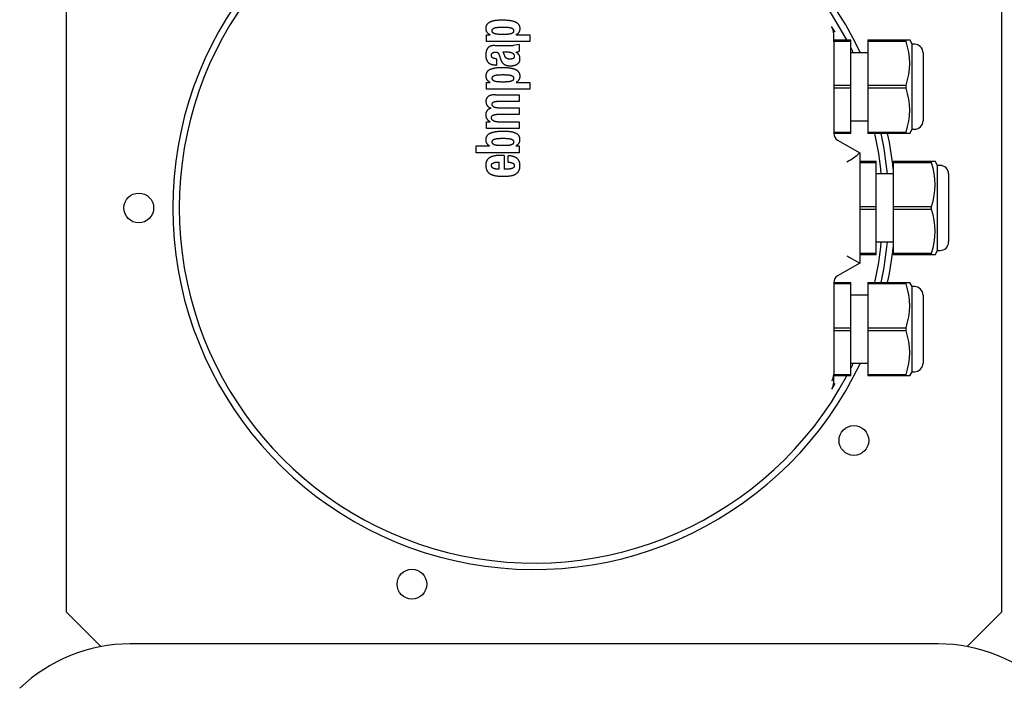
# Model space of a CAD drawing. Units: millimetres. Extents: x 10 to 410, y 10 to 287.
# Drawn here: x 284 to 303, y 156 to 169 of the extents above; entities that cross this region are included whole.
import ezdxf

# ---------------------------------------------------------------- set-up
doc = ezdxf.new("R2010")
doc.units = ezdxf.units.MM
doc.layers.add('AMF0008097', color=7, linetype='Continuous')
doc.layers.add('Default', color=7, linetype='Continuous')

# ---------------------------------------------------------------- blocks, each defined once
blk = doc.blocks.new('SE1')
at = {"layer": 'AMF0008097', "color": 7, "linetype": 'Continuous'}
for p, q in [((284.934, 157.586), (284.934, 172.796)), ((302.534, 172.796), (302.534, 157.586)), ((299.401, 168.495), (299.334, 168.607)), ((299.374, 168.317), (299.374, 168.463)), ((292.841, 168.322), (292.841, 168.448)), ((292.841, 168.448), (292.905, 168.448)), ((293.654, 168.322), (292.841, 168.322)), ((293.396, 168.448), (293.654, 168.448)), ((293.654, 168.448), (293.654, 168.322)), ((299.374, 168.351), (299.694, 168.351)), ((299.694, 168.322), (299.374, 168.322)), ((299.374, 168.317), (299.374, 166.591)), ((299.694, 168.322), (299.694, 168.351)), ((299.694, 167.499), (299.694, 168.322)), ((300.014, 168.351), (300.014, 168.322)), ((300.014, 168.351), (300.734, 168.351)), ((300.014, 168.322), (300.014, 167.499)), ((300.734, 168.322), (300.014, 168.322)), ((300.734, 168.351), (300.803, 168.351)), ((300.734, 168.322), (300.734, 168.351)), ((300.849, 168.271), (300.803, 168.351)), ((300.849, 166.671), (300.849, 168.271)), ((300.894, 168.271), (300.849, 168.271)), ((293.268, 168.121), (293.147, 168.121)), ((293.453, 168.264), (293.342, 168.248)), ((293.453, 168.264), (293.453, 168.138)), ((300.014, 168.111), (299.694, 168.111)), ((301.054, 168.111), (301.054, 166.831)), ((293.029, 167.999), (293.029, 167.88)), ((292.841, 167.428), (292.841, 167.554)), ((292.841, 167.554), (292.905, 167.554)), ((293.396, 167.554), (293.654, 167.554)), ((293.654, 167.554), (293.654, 167.428)), ((293.654, 167.428), (292.841, 167.428)), ((299.374, 167.499), (299.694, 167.499)), ((299.694, 167.442), (299.374, 167.442)), ((299.694, 167.442), (299.694, 167.499)), ((299.694, 166.619), (299.694, 167.442)), ((300.014, 167.499), (300.014, 167.442)), ((300.014, 167.499), (300.734, 167.499)), ((300.014, 167.442), (300.014, 166.619)), ((300.734, 167.442), (300.014, 167.442)), ((300.734, 167.442), (300.734, 167.499)), ((293.006, 167.321), (293.453, 167.321)), ((293.453, 167.195), (293.025, 167.195)), ((293.453, 167.321), (293.453, 167.195)), ((293.048, 167.074), (293.453, 167.074)), ((293.453, 167.074), (293.453, 166.948)), ((292.841, 166.684), (292.841, 166.81)), ((292.841, 166.81), (292.905, 166.81)), ((293.453, 166.948), (293.025, 166.948)), ((293.048, 166.81), (293.453, 166.81)), ((293.453, 166.81), (293.453, 166.684)), ((299.694, 166.831), (300.014, 166.831)), ((293.453, 166.684), (292.841, 166.684)), ((299.374, 166.619), (299.694, 166.619)), ((299.694, 166.591), (299.694, 166.619)), ((300.014, 166.619), (300.014, 166.591)), ((300.014, 166.619), (300.734, 166.619)), ((300.734, 166.591), (300.734, 166.619)), ((300.803, 166.591), (300.849, 166.671)), ((300.849, 166.671), (300.894, 166.671)), ((299.694, 166.591), (299.374, 166.591)), ((299.444, 166.469), (299.862, 166.231)), ((300.734, 166.591), (300.014, 166.591)), ((300.803, 166.591), (300.734, 166.591)), ((292.641, 166.231), (292.641, 166.357)), ((292.641, 166.357), (292.898, 166.357)), ((293.453, 166.231), (292.641, 166.231)), ((293.389, 166.357), (293.453, 166.357)), ((293.453, 166.357), (293.453, 166.231)), ((299.862, 166.231), (299.862, 166.229)), ((299.862, 166.229), (299.862, 164.151)), ((293.078, 165.92), (293.078, 166.055)), ((293.171, 166.181), (293.171, 165.92)), ((293.247, 166.055), (293.247, 166.173)), ((299.862, 166.071), (300.174, 166.071)), ((300.174, 166.042), (299.862, 166.042)), ((300.174, 166.042), (300.174, 166.071)), ((300.174, 165.219), (300.174, 166.042)), ((300.494, 166.071), (300.494, 166.042)), ((300.494, 166.071), (301.214, 166.071)), ((300.494, 166.042), (300.494, 165.219)), ((301.214, 166.042), (300.494, 166.042)), ((301.214, 166.071), (301.283, 166.071)), ((301.214, 166.042), (301.214, 166.071)), ((301.329, 165.991), (301.283, 166.071)), ((301.329, 164.391), (301.329, 165.991)), ((301.374, 165.991), (301.329, 165.991)), ((300.494, 165.831), (300.174, 165.831)), ((301.534, 165.831), (301.534, 164.551)), ((299.862, 165.219), (300.174, 165.219)), ((300.174, 165.162), (299.862, 165.162)), ((300.174, 165.162), (300.174, 165.219)), ((300.174, 164.339), (300.174, 165.162)), ((300.494, 165.219), (300.494, 165.162)), ((300.494, 165.219), (301.214, 165.219)), ((300.494, 165.162), (300.494, 164.339)), ((301.214, 165.162), (300.494, 165.162)), ((301.214, 165.162), (301.214, 165.219)), ((300.174, 164.551), (300.494, 164.551)), ((301.283, 164.311), (301.329, 164.391)), ((301.329, 164.391), (301.374, 164.391)), ((299.622, 164.29), (299.862, 164.151)), ((299.862, 164.339), (300.174, 164.339)), ((300.174, 164.311), (299.862, 164.311)), ((300.174, 164.311), (300.174, 164.339)), ((300.494, 164.339), (300.494, 164.311)), ((300.494, 164.339), (301.214, 164.339)), ((301.214, 164.311), (300.494, 164.311)), ((301.214, 164.311), (301.214, 164.339)), ((301.283, 164.311), (301.214, 164.311)), ((299.862, 164.151), (299.444, 163.912)), ((299.374, 163.791), (299.374, 162.059)), ((299.374, 163.791), (299.694, 163.791)), ((299.694, 163.762), (299.374, 163.762)), ((299.694, 163.762), (299.694, 163.791)), ((299.694, 162.939), (299.694, 163.762)), ((300.014, 163.791), (300.014, 163.762)), ((300.014, 163.791), (300.734, 163.791)), ((300.014, 163.762), (300.014, 162.939)), ((300.734, 163.762), (300.014, 163.762)), ((300.734, 163.791), (300.803, 163.791)), ((300.734, 163.762), (300.734, 163.791)), ((300.849, 163.711), (300.803, 163.791)), ((300.849, 162.111), (300.849, 163.711)), ((300.894, 163.711), (300.849, 163.711)), ((300.014, 163.551), (299.694, 163.551)), ((301.054, 163.551), (301.054, 162.271)), ((299.374, 162.939), (299.694, 162.939)), ((299.694, 162.882), (299.694, 162.939)), ((300.014, 162.939), (300.014, 162.882)), ((300.014, 162.939), (300.734, 162.939)), ((300.734, 162.882), (300.734, 162.939)), ((299.694, 162.882), (299.374, 162.882)), ((299.694, 162.059), (299.694, 162.882)), ((300.014, 162.882), (300.014, 162.059)), ((300.734, 162.882), (300.014, 162.882)), ((299.694, 162.271), (300.014, 162.271)), ((299.374, 161.91), (299.374, 162.059)), ((299.374, 162.059), (299.694, 162.059)), ((299.694, 162.031), (299.374, 162.031)), ((299.694, 162.031), (299.694, 162.059)), ((300.014, 162.059), (300.014, 162.031)), ((300.014, 162.059), (300.734, 162.059)), ((300.734, 162.031), (300.014, 162.031)), ((300.734, 162.031), (300.734, 162.059)), ((300.803, 162.031), (300.734, 162.031)), ((300.803, 162.031), (300.849, 162.111)), ((300.849, 162.111), (300.894, 162.111)), ((299.339, 161.782), (299.402, 161.888)), ((285.579, 156.94), (284.934, 157.586)), ((302.534, 157.586), (301.888, 156.94)), ((301.339, 156.991), (286.129, 156.991))]:
    blk.add_line(p, q, dxfattribs=at)
for centre in [(286.294, 165.191), (299.753, 160.818), (291.435, 158.115)]:
    blk.add_circle(centre, 0.28, dxfattribs=at)
for centre, radius, start, end in [((293.734, 165.191), 6.8, 25.4302, 334.5698), ((293.734, 165.191), 6.68, 28.2327, 331.7673), ((299.096, 168.464), 0.278, 359.798, 30.8159), ((299.557, 167.911), 1.247, 340.7329, 19.2671), ((300.894, 168.111), 0.16, 0, 90), ((293.734, 165.191), 6.68, 25.9206, 26.847), ((299.557, 167.031), 1.247, 340.7329, 19.2671), ((300.894, 166.831), 0.16, 270, 0), ((299.514, 166.591), 0.14, 180, 240.2657), ((293.779, 165.191), 6.522, 5.6406, 12.4205), ((293.734, 165.191), 6.68, 5.4978, 12.0978), ((293.734, 165.191), 6.8, 6.2177, 11.8812), ((299.182, 166.935), 0.98, 296.6582, 313.9208), ((300.037, 165.631), 1.247, 340.7329, 19.2671), ((301.374, 165.831), 0.16, 0, 90), ((300.037, 164.751), 1.247, 340.7329, 19.2671), ((293.779, 165.191), 6.522, 347.5795, 354.3594), ((293.734, 165.191), 6.68, 347.9022, 354.5022), ((293.734, 165.191), 6.8, 348.1188, 353.7823), ((301.374, 164.551), 0.16, 270, 0), ((299.514, 163.791), 0.14, 119.7343, 180), ((299.557, 163.351), 1.247, 340.7329, 19.2671), ((300.894, 163.551), 0.16, 0, 90), ((299.557, 162.471), 1.247, 340.7329, 19.2671), ((293.734, 165.191), 6.68, 333.153, 334.0794), ((300.894, 162.271), 0.16, 270, 360), ((299.134, 162.059), 0.239, 329.8215, 0.0243), ((299.124, 161.909), 0.25, 329.321, 0.2098), ((286.129, 153.991), 3, 90, 133.7898), ((301.339, 153.991), 3, 46.2102, 90)]:
    blk.add_arc(centre, radius, start, end, dxfattribs=at)
for points, knots in [([(293.396, 168.449), (293.396, 168.45), (293.397, 168.451), (293.402, 168.453), (293.41, 168.458), (293.42, 168.465), (293.428, 168.471), (293.436, 168.478), (293.443, 168.485), (293.449, 168.492), (293.454, 168.5), (293.458, 168.507), (293.462, 168.515), (293.465, 168.523), (293.467, 168.532), (293.469, 168.541), (293.47, 168.55), (293.471, 168.561), (293.471, 168.572), (293.47, 168.582), (293.468, 168.592), (293.466, 168.602), (293.463, 168.611), (293.46, 168.619), (293.456, 168.627), (293.451, 168.635), (293.445, 168.642), (293.439, 168.65), (293.433, 168.656), (293.425, 168.663), (293.417, 168.669), (293.407, 168.675), (293.397, 168.681), (293.386, 168.686), (293.373, 168.691), (293.359, 168.696), (293.344, 168.701), (293.328, 168.705), (293.309, 168.709), (293.29, 168.712), (293.268, 168.715), (293.244, 168.718), (293.218, 168.72), (293.189, 168.721), (293.166, 168.722), (293.15, 168.722), (293.134, 168.722), (293.111, 168.722), (293.082, 168.722), (293.056, 168.72), (293.032, 168.718), (293.01, 168.716), (292.99, 168.713), (292.972, 168.709), (292.955, 168.705), (292.94, 168.701), (292.926, 168.697), (292.914, 168.692), (292.902, 168.687), (292.892, 168.681), (292.882, 168.675), (292.874, 168.669), (292.866, 168.663), (292.859, 168.656), (292.853, 168.649), (292.847, 168.642), (292.842, 168.634), (292.838, 168.626), (292.835, 168.618), (292.831, 168.609), (292.829, 168.6), (292.827, 168.59), (292.826, 168.579), (292.826, 168.568), (292.826, 168.558), (292.827, 168.548), (292.828, 168.538), (292.831, 168.53), (292.833, 168.521), (292.836, 168.514), (292.839, 168.509), (292.842, 168.504), (292.846, 168.498), (292.852, 168.491), (292.858, 168.484), (292.865, 168.477), (292.874, 168.47), (292.883, 168.463), (292.892, 168.458), (292.9, 168.454), (292.904, 168.451), (292.905, 168.449)], [0, 0, 0, 0, 0.000842, 0.00312, 0.015007, 0.025858, 0.03586, 0.045176, 0.053951, 0.062322, 0.070416, 0.078354, 0.086258, 0.094223, 0.102346, 0.110748, 0.119553, 0.12889, 0.139104, 0.148754, 0.15794, 0.166759, 0.175305, 0.18367, 0.191947, 0.200227, 0.20858, 0.217087, 0.225842, 0.234937, 0.244469, 0.254534, 0.265234, 0.276674, 0.288961, 0.302211, 0.316544, 0.332088, 0.34898, 0.367365, 0.3874, 0.409254, 0.43311, 0.45917, 0.487653, 0.49558, 0.503506, 0.531991, 0.558052, 0.58191, 0.603765, 0.6238, 0.642185, 0.659077, 0.674621, 0.688953, 0.702203, 0.71449, 0.725928, 0.736628, 0.746693, 0.756224, 0.765319, 0.774073, 0.78258, 0.790933, 0.799212, 0.807489, 0.815855, 0.824401, 0.83322, 0.842406, 0.852057, 0.862272, 0.87189, 0.880922, 0.889504, 0.897761, 0.905814, 0.913778, 0.917766, 0.921771, 0.929866, 0.938177, 0.946824, 0.955929, 0.965619, 0.976032, 0.987313, 0.994446, 1, 1, 1, 1]), ([(293.147, 168.454), (293.143, 168.454), (293.131, 168.454), (293.113, 168.454), (293.094, 168.455), (293.077, 168.456), (293.062, 168.456), (293.048, 168.458), (293.036, 168.459), (293.026, 168.461), (293.016, 168.462), (293.008, 168.464), (293, 168.466), (292.993, 168.468), (292.987, 168.47), (292.981, 168.473), (292.976, 168.475), (292.972, 168.477), (292.968, 168.48), (292.964, 168.483), (292.961, 168.486), (292.958, 168.489), (292.955, 168.492), (292.953, 168.495), (292.951, 168.499), (292.95, 168.502), (292.948, 168.506), (292.947, 168.51), (292.946, 168.514), (292.946, 168.519), (292.946, 168.524), (292.946, 168.528), (292.946, 168.533), (292.947, 168.537), (292.948, 168.541), (292.95, 168.545), (292.951, 168.549), (292.953, 168.552), (292.956, 168.555), (292.958, 168.558), (292.961, 168.561), (292.964, 168.564), (292.968, 168.567), (292.972, 168.569), (292.977, 168.572), (292.982, 168.574), (292.987, 168.577), (292.994, 168.579), (293.001, 168.581), (293.008, 168.583), (293.017, 168.585), (293.027, 168.586), (293.037, 168.588), (293.05, 168.589), (293.063, 168.59), (293.078, 168.591), (293.096, 168.592), (293.115, 168.592), (293.133, 168.593), (293.144, 168.593), (293.147, 168.593)], [0, 0, 0, 0, 0.027409, 0.07509, 0.116275, 0.152322, 0.184167, 0.212493, 0.237824, 0.260575, 0.281084, 0.299637, 0.316476, 0.331812, 0.345835, 0.358711, 0.370594, 0.381627, 0.39194, 0.401657, 0.410897, 0.419774, 0.4284, 0.436882, 0.445329, 0.453831, 0.462475, 0.471372, 0.480631, 0.490363, 0.500686, 0.510847, 0.520433, 0.52956, 0.538339, 0.546881, 0.555295, 0.563666, 0.572088, 0.58067, 0.589522, 0.598756, 0.608487, 0.618834, 0.629924, 0.641889, 0.654874, 0.669034, 0.68454, 0.701584, 0.720381, 0.741181, 0.764273, 0.790004, 0.818801, 0.851202, 0.887908, 0.929887, 0.978546, 1, 1, 1, 1]), ([(293.147, 168.593), (293.151, 168.593), (293.162, 168.593), (293.179, 168.592), (293.199, 168.592), (293.216, 168.591), (293.231, 168.59), (293.245, 168.589), (293.257, 168.588), (293.268, 168.586), (293.277, 168.585), (293.286, 168.583), (293.294, 168.581), (293.301, 168.579), (293.307, 168.577), (293.313, 168.574), (293.318, 168.572), (293.322, 168.569), (293.327, 168.567), (293.33, 168.564), (293.333, 168.561), (293.336, 168.558), (293.339, 168.555), (293.341, 168.552), (293.343, 168.549), (293.345, 168.545), (293.346, 168.541), (293.347, 168.537), (293.348, 168.533), (293.349, 168.528), (293.349, 168.524), (293.349, 168.519), (293.348, 168.514), (293.347, 168.51), (293.346, 168.506), (293.345, 168.502), (293.343, 168.499), (293.341, 168.495), (293.339, 168.492), (293.336, 168.489), (293.334, 168.486), (293.33, 168.483), (293.327, 168.48), (293.323, 168.477), (293.318, 168.475), (293.313, 168.473), (293.307, 168.47), (293.301, 168.468), (293.294, 168.466), (293.287, 168.464), (293.278, 168.462), (293.269, 168.461), (293.258, 168.459), (293.246, 168.458), (293.233, 168.456), (293.218, 168.456), (293.201, 168.455), (293.181, 168.454), (293.163, 168.454), (293.152, 168.454), (293.147, 168.454)], [0, 0, 0, 0, 0.02143, 0.070078, 0.11205, 0.148753, 0.181151, 0.209948, 0.235681, 0.258774, 0.279575, 0.298374, 0.31542, 0.330929, 0.345091, 0.358078, 0.370045, 0.381136, 0.391485, 0.401217, 0.410452, 0.419305, 0.427887, 0.43631, 0.44468, 0.453094, 0.461635, 0.470413, 0.479538, 0.489122, 0.49928, 0.5096, 0.51933, 0.528588, 0.537483, 0.546127, 0.554628, 0.563075, 0.571557, 0.580183, 0.589061, 0.598302, 0.608021, 0.618335, 0.629369, 0.641255, 0.654133, 0.668158, 0.683497, 0.700337, 0.718892, 0.739403, 0.762155, 0.787487, 0.815813, 0.847656, 0.8837, 0.924878, 0.972549, 1, 1, 1, 1]), ([(292.998, 168.247), (292.993, 168.247), (292.983, 168.247), (292.969, 168.246), (292.956, 168.244), (292.944, 168.242), (292.933, 168.24), (292.923, 168.237), (292.914, 168.234), (292.905, 168.23), (292.897, 168.226), (292.889, 168.222), (292.882, 168.217), (292.876, 168.212), (292.87, 168.206), (292.864, 168.2), (292.859, 168.194), (292.854, 168.186), (292.849, 168.179), (292.845, 168.171), (292.841, 168.162), (292.838, 168.152), (292.834, 168.142), (292.832, 168.131), (292.829, 168.119), (292.828, 168.106), (292.826, 168.092), (292.825, 168.077), (292.825, 168.063), (292.825, 168.051), (292.826, 168.039), (292.827, 168.027), (292.829, 168.015), (292.831, 168.004), (292.834, 167.994), (292.837, 167.984), (292.841, 167.975), (292.845, 167.966), (292.849, 167.957), (292.854, 167.949), (292.86, 167.942), (292.865, 167.935), (292.872, 167.928), (292.878, 167.922), (292.885, 167.916), (292.893, 167.911), (292.9, 167.907), (292.905, 167.904), (292.911, 167.901), (292.919, 167.897), (292.928, 167.893), (292.939, 167.89), (292.95, 167.887), (292.961, 167.885), (292.973, 167.883), (292.986, 167.881), (293, 167.881), (293.014, 167.88), (293.024, 167.88), (293.029, 167.88)], [0, 0, 0, 0, 0.025838, 0.049207, 0.070559, 0.090234, 0.10851, 0.125613, 0.141744, 0.157078, 0.171778, 0.185994, 0.19987, 0.213542, 0.227145, 0.240811, 0.254672, 0.26886, 0.283475, 0.298638, 0.314486, 0.331158, 0.348795, 0.367546, 0.38756, 0.408996, 0.432018, 0.456797, 0.483514, 0.499224, 0.52028, 0.540402, 0.559655, 0.57811, 0.59584, 0.612924, 0.629441, 0.645475, 0.661109, 0.676429, 0.691523, 0.706479, 0.721385, 0.736331, 0.751408, 0.766708, 0.782324, 0.790282, 0.798351, 0.814855, 0.83193, 0.849671, 0.868176, 0.887541, 0.907867, 0.929251, 0.951796, 0.975603, 1, 1, 1, 1]), ([(293.029, 167.999), (293.023, 167.999), (293.014, 167.999), (293.002, 167.999), (292.994, 168), (292.985, 168.001), (292.978, 168.003), (292.971, 168.005), (292.965, 168.008), (292.959, 168.011), (292.954, 168.014), (292.949, 168.018), (292.945, 168.022), (292.942, 168.027), (292.939, 168.031), (292.936, 168.036), (292.935, 168.042), (292.933, 168.048), (292.932, 168.054), (292.932, 168.06), (292.932, 168.067), (292.933, 168.074), (292.934, 168.08), (292.936, 168.086), (292.938, 168.091), (292.941, 168.096), (292.944, 168.1), (292.948, 168.104), (292.952, 168.108), (292.957, 168.111), (292.962, 168.113), (292.968, 168.116), (292.975, 168.118), (292.982, 168.12), (292.99, 168.121), (292.999, 168.121), (293.008, 168.122), (293.016, 168.121), (293.024, 168.121), (293.032, 168.119), (293.038, 168.118), (293.044, 168.116), (293.049, 168.113), (293.053, 168.11), (293.058, 168.107), (293.062, 168.103), (293.065, 168.098), (293.069, 168.093), (293.072, 168.087), (293.075, 168.08), (293.078, 168.073), (293.079, 168.07), (293.079, 168.069)], [0, 0, 0, 0, 0.050345, 0.078946, 0.105104, 0.129504, 0.152271, 0.173553, 0.193516, 0.212345, 0.230236, 0.247396, 0.264042, 0.280398, 0.296693, 0.313159, 0.330001, 0.347421, 0.365657, 0.384948, 0.406785, 0.426777, 0.445259, 0.462556, 0.478988, 0.494873, 0.510449, 0.526001, 0.541838, 0.55827, 0.575608, 0.594168, 0.614274, 0.636261, 0.660475, 0.68728, 0.71203, 0.739729, 0.763646, 0.784699, 0.803625, 0.821042, 0.837497, 0.853502, 0.869474, 0.885794, 0.902975, 0.921561, 0.942167, 0.965521, 0.992537, 1, 1, 1, 1]), ([(292.998, 168.247), (293.003, 168.248), (293.118, 168.249), (293.233, 168.248), (293.342, 168.248)], [0, 0, 0, 0, 0.044749, 1, 1, 1, 1]), ([(293.079, 168.069), (293.089, 168.045), (293.096, 168.016), (293.107, 167.983), (293.111, 167.972), (293.116, 167.96), (293.121, 167.949), (293.126, 167.94), (293.132, 167.931), (293.138, 167.923), (293.144, 167.916), (293.15, 167.91), (293.156, 167.903), (293.163, 167.898), (293.17, 167.893), (293.178, 167.888), (293.186, 167.884), (293.195, 167.88), (293.204, 167.877), (293.214, 167.873), (293.225, 167.871), (293.237, 167.869), (293.249, 167.867), (293.263, 167.866), (293.278, 167.865), (293.292, 167.865), (293.305, 167.865), (293.317, 167.865), (293.33, 167.867), (293.343, 167.869), (293.355, 167.871), (293.366, 167.874), (293.377, 167.877), (293.388, 167.881), (293.397, 167.885), (293.406, 167.889), (293.414, 167.894), (293.422, 167.899), (293.429, 167.904), (293.435, 167.909), (293.441, 167.915), (293.446, 167.921), (293.451, 167.928), (293.455, 167.934), (293.459, 167.941), (293.462, 167.948), (293.464, 167.956), (293.466, 167.963), (293.467, 167.97), (293.468, 167.976), (293.469, 167.981), (293.469, 167.988), (293.469, 167.997), (293.468, 168.007), (293.467, 168.018), (293.466, 168.028), (293.464, 168.037), (293.462, 168.045), (293.459, 168.053), (293.456, 168.06), (293.452, 168.067), (293.449, 168.073), (293.446, 168.077), (293.443, 168.081), (293.438, 168.086), (293.432, 168.092), (293.425, 168.098), (293.418, 168.103), (293.409, 168.109), (293.4, 168.114), (293.393, 168.118), (293.389, 168.12)], [0, 0, 0, 0, 0.106293, 0.121221, 0.139883, 0.156949, 0.172708, 0.187401, 0.201233, 0.214386, 0.227024, 0.239299, 0.251355, 0.263329, 0.27536, 0.287547, 0.300009, 0.312884, 0.326315, 0.34045, 0.355447, 0.371477, 0.388724, 0.407393, 0.427713, 0.449943, 0.463737, 0.48195, 0.499798, 0.51715, 0.533915, 0.550034, 0.565477, 0.58024, 0.594338, 0.6078, 0.62067, 0.633, 0.64485, 0.656285, 0.667377, 0.678198, 0.688825, 0.699337, 0.709815, 0.720341, 0.730999, 0.741874, 0.753052, 0.758784, 0.764622, 0.776649, 0.785028, 0.802035, 0.817096, 0.830687, 0.843164, 0.854809, 0.865858, 0.876516, 0.886973, 0.897408, 0.902677, 0.907998, 0.918848, 0.930133, 0.942037, 0.954754, 0.968494, 0.983489, 1, 1, 1, 1]), ([(293.268, 168.121), (293.27, 168.121), (293.273, 168.121), (293.278, 168.121), (293.283, 168.121), (293.288, 168.12), (293.293, 168.119), (293.297, 168.118), (293.302, 168.117), (293.306, 168.115), (293.31, 168.114), (293.314, 168.112), (293.318, 168.11), (293.322, 168.108), (293.325, 168.106), (293.329, 168.104), (293.332, 168.102), (293.335, 168.099), (293.338, 168.096), (293.341, 168.094), (293.343, 168.091), (293.346, 168.088), (293.348, 168.084), (293.35, 168.081), (293.352, 168.078), (293.354, 168.074), (293.356, 168.07), (293.357, 168.067), (293.359, 168.063), (293.36, 168.059), (293.361, 168.055), (293.361, 168.051), (293.362, 168.048), (293.362, 168.044), (293.362, 168.04), (293.362, 168.037), (293.362, 168.034), (293.361, 168.031), (293.361, 168.029), (293.36, 168.026), (293.359, 168.023), (293.358, 168.021), (293.356, 168.019), (293.355, 168.016), (293.353, 168.014), (293.351, 168.012), (293.349, 168.01), (293.346, 168.008), (293.344, 168.006), (293.341, 168.004), (293.338, 168.002), (293.334, 168.001), (293.331, 167.999), (293.327, 167.998), (293.323, 167.996), (293.318, 167.995), (293.314, 167.994), (293.309, 167.993), (293.303, 167.992), (293.298, 167.992), (293.292, 167.991), (293.285, 167.991), (293.28, 167.991), (293.276, 167.991), (293.272, 167.991), (293.266, 167.991), (293.261, 167.991), (293.255, 167.992), (293.25, 167.993), (293.246, 167.993), (293.241, 167.994), (293.237, 167.996), (293.233, 167.997), (293.229, 167.998), (293.225, 168), (293.221, 168.002), (293.218, 168.004), (293.215, 168.006), (293.212, 168.008), (293.209, 168.01), (293.207, 168.012), (293.205, 168.013), (293.203, 168.016), (293.2, 168.019), (293.198, 168.022), (293.195, 168.025), (293.193, 168.028), (293.191, 168.032), (293.189, 168.036), (293.187, 168.04), (293.185, 168.044), (293.183, 168.049), (293.181, 168.054), (293.18, 168.059), (293.178, 168.065), (293.177, 168.068), (293.176, 168.072), (293.175, 168.075), (293.173, 168.08), (293.171, 168.085), (293.168, 168.09), (293.166, 168.095), (293.163, 168.1), (293.16, 168.105), (293.157, 168.109), (293.154, 168.113), (293.151, 168.117), (293.149, 168.12), (293.147, 168.121)], [0, 0, 0, 0, 0.0119, 0.023441, 0.034648, 0.045544, 0.056154, 0.066501, 0.076608, 0.086498, 0.096194, 0.105718, 0.11509, 0.124332, 0.133464, 0.142504, 0.15147, 0.160381, 0.16925, 0.178093, 0.186922, 0.195746, 0.204575, 0.213413, 0.222264, 0.231127, 0.239998, 0.248869, 0.257729, 0.266564, 0.275353, 0.284074, 0.2927, 0.301204, 0.309134, 0.315915, 0.322468, 0.328838, 0.335065, 0.341187, 0.347251, 0.353301, 0.359383, 0.365539, 0.371815, 0.378253, 0.384897, 0.391789, 0.398971, 0.406484, 0.414367, 0.42266, 0.431399, 0.44062, 0.450354, 0.46063, 0.471474, 0.482906, 0.494939, 0.507583, 0.520836, 0.534691, 0.549128, 0.553514, 0.564126, 0.577435, 0.590006, 0.601915, 0.61323, 0.624016, 0.634335, 0.644244, 0.653797, 0.663048, 0.672045, 0.680839, 0.689476, 0.698004, 0.70647, 0.714918, 0.71915, 0.723392, 0.731924, 0.740559, 0.749344, 0.758326, 0.767552, 0.777071, 0.786933, 0.79719, 0.807896, 0.819106, 0.830879, 0.843277, 0.856365, 0.86719, 0.867906, 0.879442, 0.891433, 0.903712, 0.916134, 0.928584, 0.940968, 0.953215, 0.965273, 0.977104, 0.988685, 1, 1, 1, 1]), ([(293.389, 168.12), (293.389, 168.121), (293.392, 168.122), (293.401, 168.123), (293.413, 168.126), (293.426, 168.129), (293.436, 168.131), (293.445, 168.134), (293.451, 168.137), (293.453, 168.138)], [0, 0, 0, 0, 0.005184, 0.154702, 0.390839, 0.577971, 0.737113, 0.876298, 1, 1, 1, 1]), ([(293.396, 167.555), (293.396, 167.556), (293.397, 167.556), (293.402, 167.559), (293.41, 167.564), (293.42, 167.571), (293.428, 167.577), (293.436, 167.584), (293.443, 167.591), (293.449, 167.598), (293.454, 167.605), (293.458, 167.613), (293.462, 167.621), (293.465, 167.629), (293.467, 167.638), (293.469, 167.647), (293.47, 167.656), (293.471, 167.667), (293.471, 167.677), (293.47, 167.688), (293.468, 167.698), (293.466, 167.707), (293.463, 167.716), (293.46, 167.725), (293.456, 167.733), (293.451, 167.741), (293.445, 167.748), (293.439, 167.755), (293.433, 167.762), (293.425, 167.769), (293.417, 167.775), (293.407, 167.781), (293.397, 167.787), (293.386, 167.792), (293.373, 167.797), (293.359, 167.802), (293.344, 167.807), (293.328, 167.811), (293.309, 167.815), (293.29, 167.818), (293.268, 167.821), (293.244, 167.824), (293.218, 167.826), (293.189, 167.827), (293.166, 167.828), (293.15, 167.828), (293.134, 167.828), (293.111, 167.828), (293.083, 167.827), (293.056, 167.826), (293.032, 167.824), (293.01, 167.822), (292.99, 167.819), (292.972, 167.815), (292.956, 167.811), (292.94, 167.807), (292.926, 167.803), (292.914, 167.798), (292.902, 167.793), (292.892, 167.787), (292.882, 167.781), (292.874, 167.775), (292.866, 167.769), (292.859, 167.762), (292.853, 167.755), (292.847, 167.748), (292.842, 167.74), (292.838, 167.732), (292.835, 167.724), (292.831, 167.715), (292.829, 167.706), (292.827, 167.696), (292.826, 167.685), (292.826, 167.674), (292.826, 167.664), (292.827, 167.654), (292.828, 167.644), (292.831, 167.636), (292.833, 167.627), (292.836, 167.62), (292.839, 167.615), (292.842, 167.61), (292.846, 167.604), (292.852, 167.597), (292.858, 167.59), (292.865, 167.583), (292.874, 167.576), (292.883, 167.569), (292.892, 167.563), (292.9, 167.559), (292.904, 167.557), (292.905, 167.555)], [0, 0, 0, 0, 0.000841, 0.003188, 0.015045, 0.025877, 0.035866, 0.045174, 0.053946, 0.062316, 0.070411, 0.078353, 0.086261, 0.09423, 0.102358, 0.110764, 0.119572, 0.12891, 0.139124, 0.148773, 0.157957, 0.166773, 0.175316, 0.183679, 0.191953, 0.200229, 0.208579, 0.217083, 0.225834, 0.234927, 0.244456, 0.25452, 0.265218, 0.276656, 0.288943, 0.302194, 0.316529, 0.332078, 0.348975, 0.367368, 0.387414, 0.409282, 0.433157, 0.45924, 0.487752, 0.495562, 0.503371, 0.531885, 0.55797, 0.581846, 0.603715, 0.623761, 0.642154, 0.659051, 0.674599, 0.688934, 0.702185, 0.714471, 0.725909, 0.736607, 0.74667, 0.756198, 0.765291, 0.774042, 0.782546, 0.790895, 0.799171, 0.807445, 0.815808, 0.824351, 0.833168, 0.842352, 0.852002, 0.862217, 0.871844, 0.880885, 0.889474, 0.897736, 0.905791, 0.913757, 0.917745, 0.921751, 0.929845, 0.938155, 0.946799, 0.9559, 0.965587, 0.975995, 0.987271, 0.995638, 1, 1, 1, 1]), ([(293.147, 167.56), (293.143, 167.56), (293.131, 167.56), (293.113, 167.56), (293.094, 167.561), (293.077, 167.561), (293.062, 167.562), (293.048, 167.564), (293.036, 167.565), (293.026, 167.566), (293.016, 167.568), (293.008, 167.57), (293, 167.572), (292.993, 167.574), (292.987, 167.576), (292.981, 167.578), (292.976, 167.581), (292.972, 167.583), (292.968, 167.586), (292.964, 167.589), (292.961, 167.592), (292.958, 167.595), (292.955, 167.598), (292.953, 167.601), (292.951, 167.605), (292.95, 167.608), (292.948, 167.612), (292.947, 167.616), (292.946, 167.62), (292.946, 167.625), (292.946, 167.63), (292.946, 167.634), (292.946, 167.639), (292.947, 167.643), (292.948, 167.647), (292.95, 167.651), (292.951, 167.654), (292.953, 167.658), (292.956, 167.661), (292.958, 167.664), (292.961, 167.667), (292.964, 167.67), (292.968, 167.673), (292.972, 167.675), (292.977, 167.678), (292.982, 167.68), (292.987, 167.683), (292.994, 167.685), (293.001, 167.687), (293.008, 167.689), (293.017, 167.691), (293.027, 167.692), (293.037, 167.694), (293.05, 167.695), (293.063, 167.696), (293.078, 167.697), (293.096, 167.698), (293.116, 167.698), (293.133, 167.699), (293.144, 167.699), (293.147, 167.699)], [0, 0, 0, 0, 0.027577, 0.075233, 0.116396, 0.152426, 0.184257, 0.212572, 0.237893, 0.260634, 0.281137, 0.299683, 0.316517, 0.331849, 0.345868, 0.358742, 0.370623, 0.381654, 0.391966, 0.401683, 0.410924, 0.419802, 0.428428, 0.436911, 0.44536, 0.453864, 0.462511, 0.471411, 0.480673, 0.490409, 0.500735, 0.510896, 0.52048, 0.529603, 0.538379, 0.546917, 0.555327, 0.563692, 0.572109, 0.580686, 0.589532, 0.59876, 0.608486, 0.618827, 0.629912, 0.641874, 0.654855, 0.669013, 0.68452, 0.701567, 0.72037, 0.74118, 0.764288, 0.790045, 0.818878, 0.851331, 0.888115, 0.93021, 0.979048, 1, 1, 1, 1]), ([(293.147, 167.699), (293.151, 167.699), (293.161, 167.699), (293.179, 167.698), (293.199, 167.698), (293.216, 167.697), (293.231, 167.696), (293.245, 167.695), (293.257, 167.694), (293.268, 167.692), (293.277, 167.691), (293.286, 167.689), (293.294, 167.687), (293.301, 167.685), (293.307, 167.683), (293.313, 167.68), (293.318, 167.678), (293.322, 167.675), (293.327, 167.673), (293.33, 167.67), (293.333, 167.667), (293.336, 167.664), (293.339, 167.661), (293.341, 167.658), (293.343, 167.654), (293.345, 167.651), (293.346, 167.647), (293.347, 167.643), (293.348, 167.639), (293.349, 167.634), (293.349, 167.63), (293.349, 167.625), (293.348, 167.62), (293.347, 167.616), (293.346, 167.612), (293.345, 167.608), (293.343, 167.605), (293.341, 167.601), (293.339, 167.598), (293.336, 167.595), (293.334, 167.592), (293.33, 167.589), (293.327, 167.586), (293.323, 167.583), (293.318, 167.581), (293.313, 167.578), (293.307, 167.576), (293.301, 167.574), (293.294, 167.572), (293.287, 167.57), (293.278, 167.568), (293.269, 167.566), (293.258, 167.565), (293.246, 167.564), (293.233, 167.562), (293.218, 167.561), (293.201, 167.561), (293.181, 167.56), (293.163, 167.56), (293.152, 167.56), (293.147, 167.56)], [0, 0, 0, 0, 0.020929, 0.069755, 0.111843, 0.148624, 0.181075, 0.209908, 0.235665, 0.258775, 0.279586, 0.298392, 0.31544, 0.330949, 0.345109, 0.358093, 0.370056, 0.381143, 0.391486, 0.401213, 0.410442, 0.419289, 0.427866, 0.436283, 0.444649, 0.453058, 0.461595, 0.47037, 0.479492, 0.489074, 0.499232, 0.509555, 0.519289, 0.528549, 0.537447, 0.546094, 0.554597, 0.563046, 0.571529, 0.580156, 0.589035, 0.598276, 0.607995, 0.618308, 0.629341, 0.641224, 0.6541, 0.668121, 0.683456, 0.700291, 0.71884, 0.739344, 0.762087, 0.787408, 0.815723, 0.847552, 0.883579, 0.924736, 0.972381, 1, 1, 1, 1]), ([(293.006, 167.321), (293, 167.321), (292.988, 167.321), (292.972, 167.32), (292.957, 167.318), (292.943, 167.316), (292.93, 167.314), (292.918, 167.311), (292.907, 167.307), (292.897, 167.303), (292.888, 167.299), (292.88, 167.294), (292.872, 167.289), (292.865, 167.284), (292.859, 167.278), (292.853, 167.272), (292.848, 167.265), (292.843, 167.259), (292.839, 167.251), (292.836, 167.243), (292.833, 167.235), (292.831, 167.226), (292.829, 167.217), (292.828, 167.207), (292.828, 167.198), (292.828, 167.188), (292.829, 167.179), (292.83, 167.169), (292.832, 167.159), (292.835, 167.15), (292.838, 167.142), (292.842, 167.133), (292.846, 167.125), (292.851, 167.118), (292.856, 167.112), (292.86, 167.107), (292.864, 167.103), (292.87, 167.097), (292.877, 167.092), (292.885, 167.086), (292.893, 167.081), (292.903, 167.076), (292.913, 167.072), (292.92, 167.07), (292.924, 167.068)], [0, 0, 0, 0, 0.042098, 0.081147, 0.117382, 0.151035, 0.182337, 0.211513, 0.238787, 0.264379, 0.288505, 0.31138, 0.333215, 0.35422, 0.374603, 0.394573, 0.414338, 0.434104, 0.45403, 0.474308, 0.495146, 0.516753, 0.539342, 0.563125, 0.588318, 0.605895, 0.630828, 0.654899, 0.678226, 0.700933, 0.723146, 0.744998, 0.766623, 0.788157, 0.809739, 0.820596, 0.831514, 0.853583, 0.876086, 0.899162, 0.922953, 0.947598, 0.973235, 1, 1, 1, 1]), ([(293.048, 167.074), (293.043, 167.074), (293.035, 167.075), (293.023, 167.076), (293.012, 167.077), (293.002, 167.08), (292.993, 167.082), (292.985, 167.085), (292.978, 167.089), (292.972, 167.093), (292.966, 167.097), (292.962, 167.101), (292.958, 167.105), (292.956, 167.109), (292.953, 167.112), (292.951, 167.117), (292.949, 167.123), (292.947, 167.129), (292.946, 167.136), (292.946, 167.143), (292.946, 167.15), (292.947, 167.156), (292.949, 167.161), (292.95, 167.166), (292.952, 167.169), (292.954, 167.172), (292.957, 167.175), (292.961, 167.179), (292.965, 167.182), (292.971, 167.185), (292.977, 167.188), (292.984, 167.19), (292.992, 167.192), (293.002, 167.194), (293.013, 167.195), (293.021, 167.195), (293.025, 167.195), (293.025, 167.195)], [0, 0, 0, 0, 0.053381, 0.102179, 0.146787, 0.187605, 0.22504, 0.259506, 0.291422, 0.321208, 0.349288, 0.376086, 0.402029, 0.414824, 0.427549, 0.452928, 0.478602, 0.504987, 0.532496, 0.561534, 0.588992, 0.613984, 0.637169, 0.659182, 0.669964, 0.68066, 0.702002, 0.723847, 0.746822, 0.771566, 0.798736, 0.829028, 0.863185, 0.902018, 0.946427, 0.997433, 1, 1, 1, 1]), ([(292.924, 167.068), (292.923, 167.067), (292.92, 167.066), (292.914, 167.064), (292.905, 167.061), (292.895, 167.057), (292.886, 167.053), (292.878, 167.048), (292.87, 167.043), (292.863, 167.037), (292.856, 167.031), (292.851, 167.025), (292.847, 167.02), (292.844, 167.015), (292.84, 167.009), (292.836, 167.001), (292.832, 166.993), (292.829, 166.984), (292.827, 166.975), (292.825, 166.965), (292.824, 166.955), (292.824, 166.947), (292.824, 166.939), (292.825, 166.931), (292.826, 166.92), (292.828, 166.91), (292.83, 166.9), (292.833, 166.891), (292.837, 166.882), (292.841, 166.874), (292.844, 166.869), (292.847, 166.863), (292.852, 166.857), (292.859, 166.849), (292.866, 166.841), (292.875, 166.834), (292.884, 166.826), (292.894, 166.819), (292.901, 166.815), (292.905, 166.811)], [0, 0, 0, 0, 0.001311, 0.02666, 0.05899, 0.090044, 0.119975, 0.14894, 0.177101, 0.204623, 0.231676, 0.258427, 0.271748, 0.285053, 0.311674, 0.338466, 0.365599, 0.39324, 0.421552, 0.450695, 0.480825, 0.512091, 0.519803, 0.554263, 0.586789, 0.617798, 0.647677, 0.676796, 0.705509, 0.734165, 0.748583, 0.763093, 0.792522, 0.822806, 0.8543, 0.887372, 0.922404, 0.959802, 1, 1, 1, 1]), ([(293.048, 166.81), (293.043, 166.81), (293.033, 166.811), (293.02, 166.813), (293.007, 166.815), (292.996, 166.818), (292.986, 166.821), (292.977, 166.825), (292.969, 166.829), (292.962, 166.833), (292.956, 166.838), (292.95, 166.843), (292.947, 166.848), (292.944, 166.852), (292.941, 166.856), (292.939, 166.862), (292.936, 166.868), (292.935, 166.876), (292.934, 166.883), (292.933, 166.891), (292.934, 166.899), (292.935, 166.906), (292.937, 166.912), (292.939, 166.917), (292.941, 166.92), (292.944, 166.924), (292.947, 166.928), (292.951, 166.932), (292.957, 166.935), (292.963, 166.939), (292.97, 166.942), (292.978, 166.944), (292.988, 166.946), (292.999, 166.947), (293.011, 166.948), (293.02, 166.948), (293.025, 166.948), (293.025, 166.948)], [0, 0, 0, 0, 0.053381, 0.102179, 0.146787, 0.187605, 0.22504, 0.259506, 0.291422, 0.321208, 0.349288, 0.376086, 0.402029, 0.414824, 0.427549, 0.452929, 0.478602, 0.504987, 0.532496, 0.561535, 0.588991, 0.613985, 0.637169, 0.659181, 0.669963, 0.68066, 0.702002, 0.723847, 0.746822, 0.771566, 0.798736, 0.829028, 0.863185, 0.902018, 0.946427, 0.997433, 1, 1, 1, 1]), ([(293.389, 166.358), (293.389, 166.359), (293.389, 166.359), (293.395, 166.36), (293.4, 166.366), (293.412, 166.372), (293.421, 166.379), (293.429, 166.385), (293.436, 166.392), (293.443, 166.399), (293.449, 166.407), (293.453, 166.413), (293.456, 166.418), (293.458, 166.423), (293.461, 166.43), (293.464, 166.438), (293.466, 166.447), (293.468, 166.456), (293.469, 166.466), (293.469, 166.477), (293.468, 166.488), (293.467, 166.498), (293.465, 166.508), (293.463, 166.518), (293.46, 166.527), (293.456, 166.535), (293.452, 166.543), (293.447, 166.551), (293.442, 166.558), (293.435, 166.565), (293.428, 166.572), (293.421, 166.578), (293.412, 166.584), (293.403, 166.59), (293.392, 166.595), (293.381, 166.6), (293.368, 166.605), (293.354, 166.61), (293.339, 166.614), (293.322, 166.618), (293.304, 166.621), (293.284, 166.624), (293.262, 166.627), (293.238, 166.629), (293.212, 166.63), (293.183, 166.631), (293.161, 166.631), (293.144, 166.631), (293.128, 166.631), (293.105, 166.63), (293.077, 166.629), (293.051, 166.627), (293.027, 166.624), (293.005, 166.621), (292.985, 166.618), (292.967, 166.614), (292.95, 166.609), (292.935, 166.605), (292.921, 166.6), (292.909, 166.595), (292.898, 166.589), (292.887, 166.584), (292.878, 166.578), (292.87, 166.572), (292.862, 166.565), (292.855, 166.558), (292.849, 166.551), (292.844, 166.544), (292.839, 166.536), (292.835, 166.528), (292.831, 166.519), (292.828, 166.51), (292.826, 166.501), (292.825, 166.491), (292.824, 166.48), (292.824, 166.469), (292.824, 166.459), (292.825, 166.449), (292.827, 166.44), (292.829, 166.432), (292.833, 166.424), (292.836, 166.416), (292.841, 166.408), (292.846, 166.401), (292.852, 166.394), (292.859, 166.387), (292.866, 166.38), (292.875, 166.373), (292.885, 166.367), (292.893, 166.362), (292.897, 166.359), (292.898, 166.359)], [0, 0, 0, 0, 0.000364, 0.000737, 0.013056, 0.024343, 0.034762, 0.044458, 0.053568, 0.06222, 0.070537, 0.078637, 0.082645, 0.086636, 0.094606, 0.102663, 0.110926, 0.119513, 0.128551, 0.138174, 0.148393, 0.158048, 0.167237, 0.176059, 0.184608, 0.192976, 0.201255, 0.209538, 0.217893, 0.226403, 0.23516, 0.244259, 0.253794, 0.263863, 0.274568, 0.286012, 0.298305, 0.311562, 0.325903, 0.341457, 0.35836, 0.376758, 0.396808, 0.41868, 0.442558, 0.468642, 0.497153, 0.505027, 0.512901, 0.541414, 0.5675, 0.591379, 0.613251, 0.633302, 0.6517, 0.668603, 0.684156, 0.698497, 0.711754, 0.724046, 0.73549, 0.746194, 0.756263, 0.765798, 0.774896, 0.783653, 0.792163, 0.800517, 0.8088, 0.817079, 0.825447, 0.833996, 0.842818, 0.852008, 0.861663, 0.871884, 0.881223, 0.890032, 0.898441, 0.906572, 0.914544, 0.922456, 0.930402, 0.938502, 0.946877, 0.955654, 0.964966, 0.974959, 0.985794, 0.997652, 1, 1, 1, 1]), ([(293.147, 166.363), (293.143, 166.363), (293.131, 166.363), (293.113, 166.363), (293.094, 166.364), (293.077, 166.364), (293.062, 166.365), (293.048, 166.366), (293.037, 166.368), (293.026, 166.369), (293.017, 166.371), (293.008, 166.373), (293, 166.375), (292.993, 166.377), (292.987, 166.379), (292.982, 166.381), (292.977, 166.384), (292.972, 166.386), (292.968, 166.389), (292.964, 166.392), (292.961, 166.395), (292.958, 166.398), (292.956, 166.401), (292.953, 166.404), (292.951, 166.407), (292.95, 166.411), (292.948, 166.415), (292.947, 166.419), (292.947, 166.423), (292.946, 166.428), (292.946, 166.433), (292.946, 166.437), (292.947, 166.442), (292.947, 166.446), (292.948, 166.45), (292.95, 166.454), (292.951, 166.457), (292.953, 166.461), (292.956, 166.464), (292.958, 166.467), (292.961, 166.47), (292.964, 166.473), (292.968, 166.476), (292.972, 166.478), (292.977, 166.481), (292.982, 166.483), (292.988, 166.485), (292.994, 166.488), (293.001, 166.49), (293.009, 166.492), (293.017, 166.493), (293.027, 166.495), (293.038, 166.497), (293.05, 166.498), (293.063, 166.499), (293.079, 166.5), (293.096, 166.501), (293.116, 166.501), (293.133, 166.501), (293.144, 166.501), (293.147, 166.501)], [0, 0, 0, 0, 0.02744, 0.07514, 0.116333, 0.152383, 0.184228, 0.212552, 0.23788, 0.260627, 0.281132, 0.29968, 0.316515, 0.331848, 0.345867, 0.35874, 0.37062, 0.38165, 0.391961, 0.401677, 0.410916, 0.419792, 0.428417, 0.4369, 0.445348, 0.45385, 0.462496, 0.471395, 0.480656, 0.490392, 0.500718, 0.510875, 0.520458, 0.529581, 0.538356, 0.546895, 0.555307, 0.563675, 0.572094, 0.580674, 0.589524, 0.598757, 0.608486, 0.618833, 0.629923, 0.641889, 0.654876, 0.669038, 0.684549, 0.701598, 0.720403, 0.741211, 0.764315, 0.790062, 0.818878, 0.851304, 0.888045, 0.93007, 0.978795, 1, 1, 1, 1]), ([(293.147, 166.501), (293.151, 166.501), (293.162, 166.501), (293.179, 166.501), (293.199, 166.501), (293.216, 166.5), (293.232, 166.499), (293.245, 166.498), (293.257, 166.497), (293.268, 166.495), (293.278, 166.493), (293.286, 166.492), (293.294, 166.49), (293.301, 166.488), (293.307, 166.485), (293.313, 166.483), (293.318, 166.481), (293.323, 166.478), (293.327, 166.476), (293.33, 166.473), (293.334, 166.47), (293.337, 166.467), (293.339, 166.464), (293.341, 166.461), (293.343, 166.457), (293.345, 166.454), (293.346, 166.45), (293.347, 166.446), (293.348, 166.442), (293.349, 166.437), (293.349, 166.433), (293.349, 166.428), (293.348, 166.423), (293.347, 166.419), (293.346, 166.415), (293.345, 166.411), (293.343, 166.407), (293.341, 166.404), (293.339, 166.401), (293.337, 166.398), (293.334, 166.395), (293.33, 166.392), (293.327, 166.389), (293.323, 166.386), (293.318, 166.384), (293.313, 166.381), (293.308, 166.379), (293.301, 166.377), (293.294, 166.375), (293.287, 166.373), (293.278, 166.371), (293.269, 166.369), (293.258, 166.368), (293.246, 166.366), (293.233, 166.365), (293.218, 166.364), (293.201, 166.364), (293.182, 166.363), (293.163, 166.363), (293.152, 166.363), (293.147, 166.363)], [0, 0, 0, 0, 0.021181, 0.069895, 0.111913, 0.14865, 0.181074, 0.209891, 0.235638, 0.258743, 0.279554, 0.29836, 0.315412, 0.330924, 0.345089, 0.358077, 0.370046, 0.381137, 0.391485, 0.401217, 0.41045, 0.419301, 0.427881, 0.436301, 0.444669, 0.45308, 0.461618, 0.470392, 0.479513, 0.489094, 0.499249, 0.509572, 0.519305, 0.528565, 0.537462, 0.546108, 0.55461, 0.563057, 0.57154, 0.580165, 0.589043, 0.598283, 0.608, 0.618312, 0.629344, 0.641226, 0.654101, 0.668122, 0.683458, 0.700294, 0.718845, 0.739352, 0.7621, 0.787428, 0.815752, 0.847595, 0.883641, 0.924828, 0.972518, 1, 1, 1, 1]), ([(293.171, 166.181), (293.159, 166.181), (293.143, 166.181), (293.118, 166.181), (293.096, 166.181), (293.072, 166.18), (293.05, 166.178), (293.03, 166.176), (293.012, 166.174), (292.995, 166.171), (292.98, 166.168), (292.965, 166.165), (292.952, 166.161), (292.939, 166.157), (292.928, 166.153), (292.917, 166.148), (292.908, 166.143), (292.898, 166.138), (292.89, 166.133), (292.882, 166.127), (292.875, 166.121), (292.868, 166.115), (292.862, 166.108), (292.856, 166.101), (292.851, 166.093), (292.847, 166.087), (292.844, 166.081), (292.842, 166.076), (292.838, 166.069), (292.835, 166.059), (292.832, 166.05), (292.83, 166.04), (292.828, 166.029), (292.826, 166.018), (292.826, 166.006), (292.825, 165.993), (292.826, 165.98), (292.826, 165.967), (292.828, 165.955), (292.83, 165.944), (292.832, 165.933), (292.835, 165.923), (292.838, 165.913), (292.842, 165.904), (292.847, 165.895), (292.851, 165.886), (292.857, 165.878), (292.862, 165.871), (292.868, 165.864), (292.875, 165.857), (292.882, 165.85), (292.89, 165.844), (292.898, 165.838), (292.907, 165.832), (292.917, 165.827), (292.927, 165.822), (292.938, 165.817), (292.95, 165.812), (292.962, 165.808), (292.976, 165.805), (292.99, 165.801), (293.006, 165.798), (293.022, 165.795), (293.04, 165.793), (293.06, 165.791), (293.081, 165.79), (293.104, 165.789), (293.124, 165.788), (293.143, 165.788), (293.164, 165.788), (293.188, 165.789), (293.213, 165.789), (293.235, 165.791), (293.255, 165.792), (293.274, 165.794), (293.29, 165.797), (293.306, 165.799), (293.32, 165.803), (293.334, 165.806), (293.346, 165.81), (293.358, 165.814), (293.368, 165.818), (293.378, 165.823), (293.388, 165.828), (293.397, 165.834), (293.405, 165.839), (293.412, 165.846), (293.42, 165.852), (293.426, 165.859), (293.432, 165.866), (293.438, 165.873), (293.443, 165.881), (293.448, 165.889), (293.452, 165.898), (293.456, 165.907), (293.459, 165.917), (293.462, 165.927), (293.465, 165.938), (293.467, 165.949), (293.468, 165.961), (293.469, 165.974), (293.469, 165.987), (293.469, 165.999), (293.468, 166.012), (293.467, 166.023), (293.465, 166.034), (293.462, 166.045), (293.459, 166.054), (293.456, 166.064), (293.452, 166.073), (293.448, 166.081), (293.444, 166.088), (293.441, 166.093), (293.437, 166.098), (293.432, 166.105), (293.426, 166.112), (293.419, 166.118), (293.412, 166.124), (293.405, 166.13), (293.396, 166.136), (293.387, 166.141), (293.378, 166.146), (293.368, 166.151), (293.357, 166.155), (293.345, 166.159), (293.333, 166.162), (293.32, 166.165), (293.306, 166.168), (293.291, 166.17), (293.275, 166.172), (293.261, 166.173), (293.251, 166.173), (293.247, 166.173)], [0, 0, 0, 0, 0.021374, 0.030043, 0.045993, 0.060464, 0.073677, 0.085803, 0.096981, 0.107322, 0.116923, 0.125867, 0.134228, 0.142071, 0.149458, 0.156444, 0.163081, 0.169418, 0.175504, 0.181381, 0.187096, 0.192689, 0.198203, 0.203679, 0.209159, 0.214684, 0.217476, 0.220293, 0.226015, 0.231892, 0.237965, 0.244278, 0.250874, 0.257798, 0.265094, 0.27281, 0.280859, 0.288512, 0.295809, 0.30279, 0.309495, 0.31596, 0.322225, 0.328323, 0.334283, 0.340142, 0.345936, 0.351703, 0.357479, 0.3633, 0.369203, 0.375226, 0.381406, 0.387782, 0.394393, 0.40128, 0.408486, 0.416056, 0.424037, 0.432481, 0.441444, 0.450988, 0.461187, 0.472122, 0.483899, 0.496649, 0.510551, 0.525868, 0.533902, 0.545426, 0.562968, 0.577956, 0.591273, 0.603341, 0.614408, 0.624641, 0.634158, 0.643052, 0.651401, 0.659269, 0.666714, 0.673789, 0.680541, 0.687015, 0.693253, 0.699298, 0.705188, 0.710963, 0.71666, 0.722318, 0.727973, 0.733663, 0.739425, 0.745298, 0.751318, 0.757519, 0.763932, 0.770597, 0.777551, 0.784836, 0.792492, 0.800559, 0.808322, 0.815703, 0.822742, 0.829477, 0.835945, 0.842184, 0.848231, 0.854122, 0.859893, 0.86558, 0.868404, 0.871219, 0.876832, 0.882458, 0.888133, 0.89389, 0.899768, 0.905801, 0.912026, 0.918479, 0.925198, 0.93222, 0.939582, 0.947325, 0.955487, 0.964108, 0.973229, 0.982893, 0.993142, 1, 1, 1, 1]), ([(293.078, 165.92), (293.074, 165.92), (293.066, 165.92), (293.056, 165.92), (293.047, 165.92), (293.04, 165.92), (293.034, 165.921), (293.027, 165.921), (293.021, 165.922), (293.015, 165.923), (293.009, 165.924), (293.003, 165.925), (292.998, 165.926), (292.993, 165.927), (292.988, 165.928), (292.983, 165.93), (292.979, 165.931), (292.975, 165.933), (292.971, 165.935), (292.967, 165.937), (292.964, 165.938), (292.961, 165.94), (292.958, 165.942), (292.955, 165.944), (292.952, 165.946), (292.95, 165.948), (292.947, 165.951), (292.945, 165.953), (292.943, 165.955), (292.942, 165.957), (292.94, 165.96), (292.939, 165.962), (292.937, 165.965), (292.936, 165.967), (292.935, 165.97), (292.934, 165.973), (292.934, 165.976), (292.933, 165.978), (292.933, 165.98), (292.933, 165.982), (292.932, 165.985), (292.932, 165.988), (292.932, 165.991), (292.933, 165.995), (292.933, 165.998), (292.934, 166.001), (292.934, 166.004), (292.935, 166.007), (292.936, 166.01), (292.937, 166.012), (292.938, 166.015), (292.94, 166.017), (292.941, 166.02), (292.943, 166.022), (292.944, 166.024), (292.946, 166.026), (292.948, 166.028), (292.951, 166.03), (292.953, 166.032), (292.956, 166.033), (292.958, 166.035), (292.961, 166.037), (292.965, 166.038), (292.968, 166.04), (292.972, 166.041), (292.976, 166.043), (292.98, 166.044), (292.985, 166.045), (292.99, 166.047), (292.996, 166.048), (293.002, 166.049), (293.008, 166.05), (293.016, 166.051), (293.024, 166.052), (293.032, 166.052), (293.042, 166.053), (293.053, 166.054), (293.065, 166.054), (293.073, 166.055), (293.078, 166.055)], [0, 0, 0, 0, 0.033369, 0.066739, 0.08575, 0.10516, 0.124111, 0.142535, 0.160385, 0.177626, 0.19424, 0.210215, 0.225552, 0.240257, 0.254343, 0.267828, 0.280733, 0.293082, 0.304904, 0.316227, 0.327083, 0.337503, 0.347521, 0.357171, 0.366488, 0.375506, 0.384262, 0.392791, 0.401128, 0.409311, 0.417376, 0.425359, 0.433297, 0.441227, 0.449186, 0.457211, 0.465341, 0.473614, 0.477816, 0.482067, 0.490729, 0.499637, 0.509734, 0.51934, 0.528514, 0.537309, 0.545781, 0.55398, 0.561959, 0.569769, 0.57746, 0.585074, 0.592652, 0.600241, 0.607894, 0.615659, 0.623589, 0.631733, 0.640147, 0.648884, 0.658003, 0.667563, 0.677627, 0.688264, 0.699545, 0.711549, 0.724364, 0.738083, 0.752816, 0.768684, 0.78583, 0.80442, 0.824656, 0.846787, 0.871128, 0.898096, 0.928269, 0.962497, 1, 1, 1, 1]), ([(293.247, 166.055), (293.253, 166.054), (293.264, 166.053), (293.279, 166.051), (293.291, 166.048), (293.303, 166.046), (293.312, 166.043), (293.321, 166.04), (293.328, 166.036), (293.335, 166.033), (293.34, 166.029), (293.345, 166.025), (293.349, 166.021), (293.353, 166.017), (293.356, 166.012), (293.358, 166.008), (293.36, 166.003), (293.361, 165.997), (293.362, 165.991), (293.362, 165.985), (293.362, 165.98), (293.361, 165.975), (293.36, 165.97), (293.358, 165.965), (293.355, 165.961), (293.352, 165.956), (293.348, 165.952), (293.344, 165.948), (293.338, 165.944), (293.332, 165.941), (293.325, 165.937), (293.318, 165.934), (293.309, 165.931), (293.299, 165.928), (293.288, 165.926), (293.276, 165.924), (293.263, 165.922), (293.248, 165.921), (293.234, 165.92), (293.208, 165.92), (293.188, 165.921), (293.171, 165.92)], [0, 0, 0, 0, 0.046769, 0.086991, 0.122125, 0.152996, 0.180276, 0.204531, 0.226251, 0.245871, 0.263783, 0.280349, 0.29591, 0.310793, 0.325316, 0.339793, 0.354465, 0.369612, 0.385551, 0.402607, 0.417171, 0.431179, 0.44486, 0.458493, 0.472353, 0.486711, 0.501836, 0.517995, 0.535454, 0.554476, 0.575321, 0.598239, 0.623466, 0.65122, 0.681684, 0.714993, 0.751216, 0.790327, 0.832171, 0.867463, 1, 1, 1, 1])]:
    blk.add_open_spline(points, degree=3, knots=knots, dxfattribs=at)

msp = doc.modelspace()

# ---------------------------------------------------------------- block references
at = {"layer": 'Default'}
msp.add_blockref('SE1', (0, 0), dxfattribs=at)

doc.saveas('drawing.dxf')
